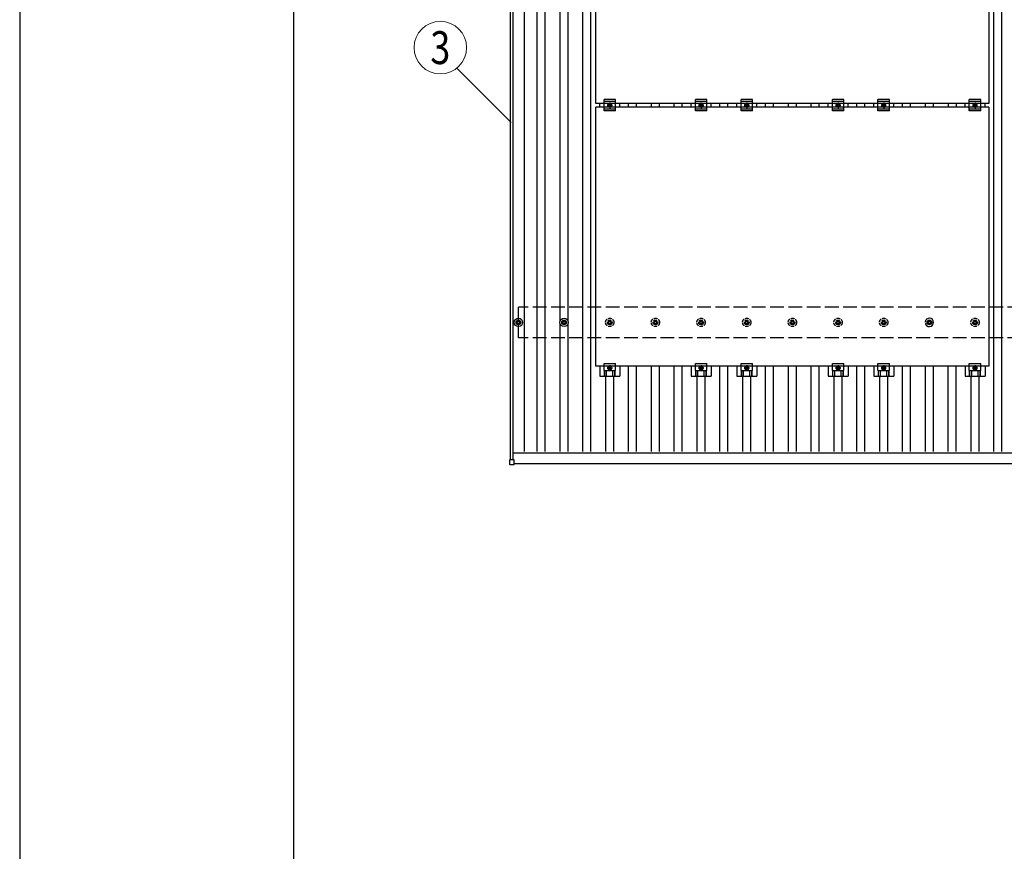
# Model space of a CAD drawing. Units: millimetres. Extents: x 0 to 33640, y 0 to 23760.
# Drawn here: x 0 to 4313, y 13007 to 16650 of the extents above; entities that cross this region are included whole.
import ezdxf
from ezdxf.enums import TextEntityAlignment as Align

# ---------------------------------------------------------------- set-up
doc = ezdxf.new("R2010")
doc.units = ezdxf.units.MM
doc.linetypes.add('YCENTER_1', pattern=[13, 10, -1, 1, -1])
doc.linetypes.add('YHIDDEN_1', pattern=[4, 3, -1])
for name, color, linetype, lineweight in [('YKK_13', 4, 'Continuous', 30), ('YKK_A1', 4, 'Continuous', 30), ('YKK_D', 6, 'Continuous', 13), ('YKK_ZWAK', 7, 'Continuous', 30)]:
    doc.layers.add(name, color=color, linetype=linetype, lineweight=lineweight)
doc.styles.add('text-b', font='extslim2.shx', dxfattribs={"width": 0.8, "bigfont": 'extfont2.shx'})

msp = doc.modelspace()

# ---------------------------------------------------------------- linework, layer by layer
at = {"layer": 'YKK_13'}
for p, q in [((2523.4, 16283.1), (2523.4, 17417.1)), ((4245.4, 17417.1), (4245.4, 16283.1)), ((4245.4, 16283.1), (2523.4, 16283.1)), ((2523.4, 15132.1), (2523.4, 16266.1)), ((4245.4, 16266.1), (2523.4, 16266.1)), ((2540.8, 16266.1), (2540.8, 16283.1)), ((2559.4, 16249.6), (2559.4, 16299.6)), ((2609.4, 16299.6), (2559.4, 16299.6)), ((2609.4, 16291.6), (2559.4, 16291.6)), ((2577.9, 16278.3), (2584.4, 16282.1)), ((2577.9, 16270.8), (2577.9, 16278.3)), ((2584.4, 16267.1), (2577.9, 16270.8)), ((2584.4, 16282.1), (2590.9, 16278.3)), ((2590.9, 16270.8), (2584.4, 16267.1)), ((2590.9, 16278.3), (2590.9, 16270.8)), ((2609.4, 16249.6), (2609.4, 16299.6)), ((2628.1, 16266.1), (2628.1, 16283.1)), ((2940.8, 16266.1), (2940.8, 16283.1)), ((2959.4, 16249.6), (2959.4, 16299.6)), ((3009.4, 16299.6), (2959.4, 16299.6)), ((3009.4, 16291.6), (2959.4, 16291.6)), ((2977.9, 16278.3), (2984.4, 16282.1)), ((2977.9, 16270.8), (2977.9, 16278.3)), ((2984.4, 16267.1), (2977.9, 16270.8)), ((2984.4, 16282.1), (2990.9, 16278.3)), ((2990.9, 16270.8), (2984.4, 16267.1)), ((2990.9, 16278.3), (2990.9, 16270.8)), ((3009.4, 16249.6), (3009.4, 16299.6)), ((3028.1, 16266.1), (3028.1, 16283.1)), ((3140.8, 16266.1), (3140.8, 16283.1)), ((3159.4, 16249.6), (3159.4, 16299.6)), ((3209.4, 16299.6), (3159.4, 16299.6)), ((3209.4, 16291.6), (3159.4, 16291.6)), ((3177.9, 16278.3), (3184.4, 16282.1)), ((3177.9, 16270.8), (3177.9, 16278.3)), ((3184.4, 16267.1), (3177.9, 16270.8)), ((3184.4, 16282.1), (3190.9, 16278.3)), ((3190.9, 16270.8), (3184.4, 16267.1)), ((3190.9, 16278.3), (3190.9, 16270.8)), ((3209.4, 16249.6), (3209.4, 16299.6)), ((3228.1, 16266.1), (3228.1, 16283.1)), ((3540.8, 16266.1), (3540.8, 16283.1)), ((3559.4, 16249.6), (3559.4, 16299.6)), ((3609.4, 16299.6), (3559.4, 16299.6)), ((3609.4, 16291.6), (3559.4, 16291.6)), ((3577.9, 16278.3), (3584.4, 16282.1)), ((3577.9, 16270.8), (3577.9, 16278.3)), ((3584.4, 16267.1), (3577.9, 16270.8)), ((3584.4, 16282.1), (3590.9, 16278.3)), ((3590.9, 16270.8), (3584.4, 16267.1)), ((3590.9, 16278.3), (3590.9, 16270.8)), ((3609.4, 16249.6), (3609.4, 16299.6)), ((3628.1, 16266.1), (3628.1, 16283.1)), ((3740.8, 16266.1), (3740.8, 16283.1)), ((3759.4, 16249.6), (3759.4, 16299.6)), ((3809.4, 16299.6), (3759.4, 16299.6)), ((3809.4, 16291.6), (3759.4, 16291.6)), ((3777.9, 16278.3), (3784.4, 16282.1)), ((3777.9, 16270.8), (3777.9, 16278.3)), ((3784.4, 16267.1), (3777.9, 16270.8)), ((3784.4, 16282.1), (3790.9, 16278.3)), ((3790.9, 16270.8), (3784.4, 16267.1)), ((3790.9, 16278.3), (3790.9, 16270.8)), ((3809.4, 16249.6), (3809.4, 16299.6)), ((3828.1, 16266.1), (3828.1, 16283.1)), ((4140.8, 16266.1), (4140.8, 16283.1)), ((4159.4, 16249.6), (4159.4, 16299.6)), ((4209.4, 16299.6), (4159.4, 16299.6)), ((4209.4, 16291.6), (4159.4, 16291.6)), ((4177.9, 16278.3), (4184.4, 16282.1)), ((4177.9, 16270.8), (4177.9, 16278.3)), ((4184.4, 16267.1), (4177.9, 16270.8)), ((4184.4, 16282.1), (4190.9, 16278.3)), ((4190.9, 16270.8), (4184.4, 16267.1)), ((4190.9, 16278.3), (4190.9, 16270.8)), ((4209.4, 16249.6), (4209.4, 16299.6)), ((4228.1, 16266.1), (4228.1, 16283.1)), ((4245.4, 16266.1), (4245.4, 15132.1)), ((2609.4, 16257.6), (2559.4, 16257.6)), ((2609.4, 16249.6), (2559.4, 16249.6)), ((3009.4, 16257.6), (2959.4, 16257.6)), ((3009.4, 16249.6), (2959.4, 16249.6)), ((3209.4, 16257.6), (3159.4, 16257.6)), ((3209.4, 16249.6), (3159.4, 16249.6)), ((3609.4, 16257.6), (3559.4, 16257.6)), ((3609.4, 16249.6), (3559.4, 16249.6)), ((3809.4, 16257.6), (3759.4, 16257.6)), ((3809.4, 16249.6), (3759.4, 16249.6)), ((4209.4, 16257.6), (4159.4, 16257.6)), ((4209.4, 16249.6), (4159.4, 16249.6)), ((2174.4, 15325.3), (2178.8, 15325.3)), ((2174.4, 15321.8), (2178.8, 15321.8)), ((2182.7, 15333.6), (2182.7, 15329.1)), ((2182.7, 15318), (2182.7, 15313.6)), ((2186.2, 15333.6), (2186.2, 15329.1)), ((2186.2, 15318), (2186.2, 15313.6)), ((2190, 15325.3), (2194.4, 15325.3)), ((2190, 15321.8), (2194.4, 15321.8)), ((2374.4, 15325.3), (2378.8, 15325.3)), ((2374.4, 15321.8), (2378.8, 15321.8)), ((2382.7, 15333.6), (2382.7, 15329.1)), ((2382.7, 15318), (2382.7, 15313.6)), ((2386.2, 15333.6), (2386.2, 15329.1)), ((2386.2, 15318), (2386.2, 15313.6)), ((2390, 15325.3), (2394.4, 15325.3)), ((2390, 15321.8), (2394.4, 15321.8)), ((3974.4, 15325.3), (3978.8, 15325.3)), ((3974.4, 15321.8), (3978.8, 15321.8)), ((3982.7, 15333.6), (3982.7, 15329.1)), ((3982.7, 15318), (3982.7, 15313.6)), ((3986.2, 15333.6), (3986.2, 15329.1)), ((3986.2, 15318), (3986.2, 15313.6)), ((3990, 15325.3), (3994.4, 15325.3)), ((3990, 15321.8), (3994.4, 15321.8)), ((2559.4, 15112.8), (2559.4, 15144.1)), ((2559.4, 15144.1), (2609.4, 15144.1)), ((2609.4, 15112.8), (2609.4, 15144.1)), ((2959.4, 15112.8), (2959.4, 15144.1)), ((2959.4, 15144.1), (3009.4, 15144.1)), ((3009.4, 15112.8), (3009.4, 15144.1)), ((3159.4, 15112.8), (3159.4, 15144.1)), ((3159.4, 15144.1), (3209.4, 15144.1)), ((3209.4, 15112.8), (3209.4, 15144.1)), ((3559.4, 15112.8), (3559.4, 15144.1)), ((3559.4, 15144.1), (3609.4, 15144.1)), ((3609.4, 15112.8), (3609.4, 15144.1)), ((3759.4, 15112.8), (3759.4, 15144.1)), ((3759.4, 15144.1), (3809.4, 15144.1)), ((3809.4, 15112.8), (3809.4, 15144.1)), ((4159.4, 15112.8), (4159.4, 15144.1)), ((4159.4, 15144.1), (4209.4, 15144.1)), ((4209.4, 15112.8), (4209.4, 15144.1)), ((4245.4, 15132.1), (2523.4, 15132.1)), ((2540.8, 15132.1), (2540.8, 15088.6)), ((2559.4, 15112.8), (2609.4, 15112.8)), ((2560.9, 15088.6), (2560.9, 15112.8)), ((2562.3, 15088.6), (2562.3, 15112.8)), ((2570.5, 15088.6), (2570.5, 15112.8)), ((2584.4, 15131.1), (2577.9, 15127.3)), ((2577.9, 15127.3), (2577.9, 15119.8)), ((2577.9, 15119.8), (2584.4, 15116.1)), ((2590.9, 15127.3), (2584.4, 15131.1)), ((2584.4, 15116.1), (2590.9, 15119.8)), ((2590.9, 15119.8), (2590.9, 15127.3)), ((2598.3, 15088.6), (2598.3, 15112.8)), ((2606.5, 15088.6), (2606.5, 15112.8)), ((2607.9, 15088.6), (2607.9, 15112.8)), ((2628.1, 15132.1), (2628.1, 15088.6)), ((2940.8, 15132.1), (2940.8, 15088.6)), ((2959.4, 15112.8), (3009.4, 15112.8)), ((2960.9, 15088.6), (2960.9, 15112.8)), ((2962.3, 15088.6), (2962.3, 15112.8)), ((2970.5, 15088.6), (2970.5, 15112.8)), ((2984.4, 15131.1), (2977.9, 15127.3)), ((2977.9, 15127.3), (2977.9, 15119.8)), ((2977.9, 15119.8), (2984.4, 15116.1)), ((2990.9, 15127.3), (2984.4, 15131.1)), ((2984.4, 15116.1), (2990.9, 15119.8)), ((2990.9, 15119.8), (2990.9, 15127.3)), ((2998.3, 15088.6), (2998.3, 15112.8)), ((3006.5, 15088.6), (3006.5, 15112.8)), ((3007.9, 15088.6), (3007.9, 15112.8)), ((3028.1, 15132.1), (3028.1, 15088.6)), ((3140.8, 15132.1), (3140.8, 15088.6)), ((3159.4, 15112.8), (3209.4, 15112.8)), ((3160.9, 15088.6), (3160.9, 15112.8)), ((3162.3, 15088.6), (3162.3, 15112.8)), ((3170.5, 15088.6), (3170.5, 15112.8)), ((3184.4, 15131.1), (3177.9, 15127.3)), ((3177.9, 15127.3), (3177.9, 15119.8)), ((3177.9, 15119.8), (3184.4, 15116.1)), ((3190.9, 15127.3), (3184.4, 15131.1)), ((3184.4, 15116.1), (3190.9, 15119.8)), ((3190.9, 15119.8), (3190.9, 15127.3)), ((3198.3, 15088.6), (3198.3, 15112.8)), ((3206.5, 15088.6), (3206.5, 15112.8)), ((3207.9, 15088.6), (3207.9, 15112.8)), ((3228.1, 15132.1), (3228.1, 15088.6)), ((3540.8, 15132.1), (3540.8, 15088.6)), ((3559.4, 15112.8), (3609.4, 15112.8)), ((3560.9, 15088.6), (3560.9, 15112.8)), ((3562.3, 15088.6), (3562.3, 15112.8)), ((3570.5, 15088.6), (3570.5, 15112.8)), ((3584.4, 15131.1), (3577.9, 15127.3)), ((3577.9, 15127.3), (3577.9, 15119.8)), ((3577.9, 15119.8), (3584.4, 15116.1)), ((3590.9, 15127.3), (3584.4, 15131.1)), ((3584.4, 15116.1), (3590.9, 15119.8)), ((3590.9, 15119.8), (3590.9, 15127.3)), ((3598.3, 15088.6), (3598.3, 15112.8)), ((3606.5, 15088.6), (3606.5, 15112.8)), ((3607.9, 15088.6), (3607.9, 15112.8)), ((3628.1, 15132.1), (3628.1, 15088.6)), ((3740.8, 15132.1), (3740.8, 15088.6)), ((3759.4, 15112.8), (3809.4, 15112.8)), ((3760.9, 15088.6), (3760.9, 15112.8)), ((3762.3, 15088.6), (3762.3, 15112.8)), ((3770.5, 15088.6), (3770.5, 15112.8)), ((3784.4, 15131.1), (3777.9, 15127.3)), ((3777.9, 15127.3), (3777.9, 15119.8)), ((3777.9, 15119.8), (3784.4, 15116.1)), ((3790.9, 15127.3), (3784.4, 15131.1)), ((3784.4, 15116.1), (3790.9, 15119.8)), ((3790.9, 15119.8), (3790.9, 15127.3)), ((3798.3, 15088.6), (3798.3, 15112.8)), ((3806.5, 15088.6), (3806.5, 15112.8)), ((3807.9, 15088.6), (3807.9, 15112.8)), ((3828.1, 15132.1), (3828.1, 15088.6)), ((4140.8, 15132.1), (4140.8, 15088.6)), ((4159.4, 15112.8), (4209.4, 15112.8)), ((4160.9, 15088.6), (4160.9, 15112.8)), ((4162.3, 15088.6), (4162.3, 15112.8)), ((4170.5, 15088.6), (4170.5, 15112.8)), ((4184.4, 15131.1), (4177.9, 15127.3)), ((4177.9, 15127.3), (4177.9, 15119.8)), ((4177.9, 15119.8), (4184.4, 15116.1)), ((4190.9, 15127.3), (4184.4, 15131.1)), ((4184.4, 15116.1), (4190.9, 15119.8)), ((4190.9, 15119.8), (4190.9, 15127.3)), ((4198.3, 15088.6), (4198.3, 15112.8)), ((4206.5, 15088.6), (4206.5, 15112.8)), ((4207.9, 15088.6), (4207.9, 15112.8)), ((4228.1, 15132.1), (4228.1, 15088.6)), ((2540.8, 15088.6), (2628.1, 15088.6)), ((2940.8, 15088.6), (3028.1, 15088.6)), ((3140.8, 15088.6), (3228.1, 15088.6)), ((3540.8, 15088.6), (3628.1, 15088.6)), ((3740.8, 15088.6), (3828.1, 15088.6)), ((4140.8, 15088.6), (4228.1, 15088.6)), ((2146.1, 14720.6), (2146.1, 14702.6)), ((2165.1, 14721.6), (2147.1, 14721.6)), ((2166.1, 14702.6), (2166.1, 14720.6)), ((2147.1, 14701.6), (2165.1, 14701.6))]:
    msp.add_line(p, q, dxfattribs=at)
at = {"layer": 'YKK_13', "linetype": 'YCENTER_1'}
for p, q in [((2572.9, 16274.6), (2595.9, 16274.6)), ((2584.4, 16287.1), (2584.4, 16262.1)), ((2972.9, 16274.6), (2995.9, 16274.6)), ((2984.4, 16287.1), (2984.4, 16262.1)), ((3172.9, 16274.6), (3195.9, 16274.6)), ((3184.4, 16287.1), (3184.4, 16262.1)), ((3572.9, 16274.6), (3595.9, 16274.6)), ((3584.4, 16287.1), (3584.4, 16262.1)), ((3772.9, 16274.6), (3795.9, 16274.6)), ((3784.4, 16287.1), (3784.4, 16262.1)), ((4172.9, 16274.6), (4195.9, 16274.6)), ((4184.4, 16287.1), (4184.4, 16262.1)), ((2595.9, 15123.6), (2572.9, 15123.6)), ((2584.4, 15136.1), (2584.4, 15111.1)), ((2995.9, 15123.6), (2972.9, 15123.6)), ((2984.4, 15136.1), (2984.4, 15111.1)), ((3195.9, 15123.6), (3172.9, 15123.6)), ((3184.4, 15136.1), (3184.4, 15111.1)), ((3595.9, 15123.6), (3572.9, 15123.6)), ((3584.4, 15136.1), (3584.4, 15111.1)), ((3795.9, 15123.6), (3772.9, 15123.6)), ((3784.4, 15136.1), (3784.4, 15111.1)), ((4195.9, 15123.6), (4172.9, 15123.6)), ((4184.4, 15136.1), (4184.4, 15111.1))]:
    msp.add_line(p, q, dxfattribs=at)
at = {"layer": 'YKK_13', "linetype": 'YHIDDEN_1', "ltscale": 5}
for p, q in [((2574.4, 15325.3), (2578.8, 15325.3)), ((2574.4, 15321.8), (2578.8, 15321.8)), ((2582.7, 15333.6), (2582.7, 15329.1)), ((2582.7, 15318), (2582.7, 15313.6)), ((2586.2, 15333.6), (2586.2, 15329.1)), ((2586.2, 15318), (2586.2, 15313.6)), ((2590, 15325.3), (2594.4, 15325.3)), ((2590, 15321.8), (2594.4, 15321.8)), ((2774.4, 15325.3), (2778.8, 15325.3)), ((2774.4, 15321.8), (2778.8, 15321.8)), ((2782.7, 15333.6), (2782.7, 15329.1)), ((2782.7, 15318), (2782.7, 15313.6)), ((2786.2, 15333.6), (2786.2, 15329.1)), ((2786.2, 15318), (2786.2, 15313.6)), ((2790, 15325.3), (2794.4, 15325.3)), ((2790, 15321.8), (2794.4, 15321.8)), ((2974.4, 15325.3), (2978.8, 15325.3)), ((2974.4, 15321.8), (2978.8, 15321.8)), ((2982.7, 15333.6), (2982.7, 15329.1)), ((2982.7, 15318), (2982.7, 15313.6)), ((2986.2, 15333.6), (2986.2, 15329.1)), ((2986.2, 15318), (2986.2, 15313.6)), ((2990, 15325.3), (2994.4, 15325.3)), ((2990, 15321.8), (2994.4, 15321.8)), ((3174.4, 15325.3), (3178.8, 15325.3)), ((3174.4, 15321.8), (3178.8, 15321.8)), ((3182.7, 15333.6), (3182.7, 15329.1)), ((3182.7, 15318), (3182.7, 15313.6)), ((3186.2, 15333.6), (3186.2, 15329.1)), ((3186.2, 15318), (3186.2, 15313.6)), ((3190, 15325.3), (3194.4, 15325.3)), ((3190, 15321.8), (3194.4, 15321.8)), ((3374.4, 15325.3), (3378.8, 15325.3)), ((3374.4, 15321.8), (3378.8, 15321.8)), ((3382.7, 15333.6), (3382.7, 15329.1)), ((3382.7, 15318), (3382.7, 15313.6)), ((3386.2, 15333.6), (3386.2, 15329.1)), ((3386.2, 15318), (3386.2, 15313.6)), ((3390, 15325.3), (3394.4, 15325.3)), ((3390, 15321.8), (3394.4, 15321.8)), ((3574.4, 15325.3), (3578.8, 15325.3)), ((3574.4, 15321.8), (3578.8, 15321.8)), ((3582.7, 15333.6), (3582.7, 15329.1)), ((3582.7, 15318), (3582.7, 15313.6)), ((3586.2, 15333.6), (3586.2, 15329.1)), ((3586.2, 15318), (3586.2, 15313.6)), ((3590, 15325.3), (3594.4, 15325.3)), ((3590, 15321.8), (3594.4, 15321.8)), ((3774.4, 15325.3), (3778.8, 15325.3)), ((3774.4, 15321.8), (3778.8, 15321.8)), ((3782.7, 15333.6), (3782.7, 15329.1)), ((3782.7, 15318), (3782.7, 15313.6)), ((3786.2, 15333.6), (3786.2, 15329.1)), ((3786.2, 15318), (3786.2, 15313.6)), ((3790, 15325.3), (3794.4, 15325.3)), ((3790, 15321.8), (3794.4, 15321.8)), ((4174.4, 15325.3), (4178.8, 15325.3)), ((4174.4, 15321.8), (4178.8, 15321.8)), ((4182.7, 15333.6), (4182.7, 15329.1)), ((4182.7, 15318), (4182.7, 15313.6)), ((4186.2, 15333.6), (4186.2, 15329.1)), ((4186.2, 15318), (4186.2, 15313.6)), ((4190, 15325.3), (4194.4, 15325.3)), ((4190, 15321.8), (4194.4, 15321.8))]:
    msp.add_line(p, q, dxfattribs=at)
at = {"layer": 'YKK_13'}
for centre, radius in [((2584.4, 16274.6), 8.5), ((2584.4, 16274.6), 6.5), ((2584.4, 16274.6), 4), ((2984.4, 16274.6), 8.5), ((2984.4, 16274.6), 6.5), ((2984.4, 16274.6), 4), ((3184.4, 16274.6), 8.5), ((3184.4, 16274.6), 6.5), ((3184.4, 16274.6), 4), ((3584.4, 16274.6), 8.5), ((3584.4, 16274.6), 6.5), ((3584.4, 16274.6), 4), ((3784.4, 16274.6), 8.5), ((3784.4, 16274.6), 6.5), ((3784.4, 16274.6), 4), ((4184.4, 16274.6), 8.5), ((4184.4, 16274.6), 6.5), ((4184.4, 16274.6), 4), ((2184.4, 15323.6), 18.3), ((2184.4, 15323.6), 10.2), ((2184.4, 15323.6), 5.85), ((2184.4, 15323.6), 5.25), ((2384.4, 15323.6), 18.3), ((2384.4, 15323.6), 10.2), ((2384.4, 15323.6), 5.85), ((2384.4, 15323.6), 5.25), ((3984.4, 15323.6), 10.2), ((3984.4, 15323.6), 5.85), ((3984.4, 15323.6), 5.25), ((2584.4, 15123.6), 8.5), ((2584.4, 15123.6), 6.5), ((2584.4, 15123.6), 4), ((2984.4, 15123.6), 8.5), ((2984.4, 15123.6), 6.5), ((2984.4, 15123.6), 4), ((3184.4, 15123.6), 8.5), ((3184.4, 15123.6), 6.5), ((3184.4, 15123.6), 4), ((3584.4, 15123.6), 8.5), ((3584.4, 15123.6), 6.5), ((3584.4, 15123.6), 4), ((3784.4, 15123.6), 8.5), ((3784.4, 15123.6), 6.5), ((3784.4, 15123.6), 4), ((4184.4, 15123.6), 8.5), ((4184.4, 15123.6), 6.5), ((4184.4, 15123.6), 4)]:
    msp.add_circle(centre, radius, dxfattribs=at)
at = {"layer": 'YKK_13', "linetype": 'YHIDDEN_1', "ltscale": 5}
for centre, radius in [((2584.4, 15323.6), 18.3), ((2584.4, 15323.6), 10.2), ((2584.4, 15323.6), 5.85), ((2584.4, 15323.6), 5.25), ((2784.4, 15323.6), 18.3), ((2784.4, 15323.6), 10.2), ((2784.4, 15323.6), 5.85), ((2784.4, 15323.6), 5.25), ((2984.4, 15323.6), 18.3), ((2984.4, 15323.6), 10.2), ((2984.4, 15323.6), 5.85), ((2984.4, 15323.6), 5.25), ((3184.4, 15323.6), 18.3), ((3184.4, 15323.6), 10.2), ((3184.4, 15323.6), 5.85), ((3184.4, 15323.6), 5.25), ((3384.4, 15323.6), 18.3), ((3384.4, 15323.6), 10.2), ((3384.4, 15323.6), 5.85), ((3384.4, 15323.6), 5.25), ((3584.4, 15323.6), 18.3), ((3584.4, 15323.6), 10.2), ((3584.4, 15323.6), 5.85), ((3584.4, 15323.6), 5.25), ((3784.4, 15323.6), 18.3), ((3784.4, 15323.6), 10.2), ((3784.4, 15323.6), 5.85), ((3784.4, 15323.6), 5.25), ((4184.4, 15323.6), 18.3), ((4184.4, 15323.6), 10.2), ((4184.4, 15323.6), 5.85), ((4184.4, 15323.6), 5.25)]:
    msp.add_circle(centre, radius, dxfattribs=at)
msp.add_arc((3984.4, 15323.6), 18.3, 131.1123, 228.8877, dxfattribs=at)
at = {"layer": 'YKK_13'}
for centre, radius, start, end in [((3984.4, 15323.6), 18.3, 228.8877, 131.1123), ((2147.1, 14720.6), 1, 90, 180), ((2165.1, 14720.6), 1, 0, 90), ((2147.1, 14702.6), 1, 180, 270), ((2165.1, 14702.6), 1, 270, 0)]:
    msp.add_arc(centre, radius, start, end, dxfattribs=at)
at = {"layer": 'YKK_A1'}
for p, q in [((2149.4, 14721.6), (2149.4, 20120)), ((2161.4, 14721.6), (2161.4, 20120)), ((2210.9, 14758.1), (2210.9, 20087.2)), ((2266.9, 14758.1), (2266.9, 20087.2)), ((2301.9, 14758.1), (2301.9, 20087.2)), ((2466.9, 14758.1), (2466.9, 20087.2)), ((2501.9, 14758.1), (2501.9, 20087.2)), ((4266.9, 14758.1), (4266.9, 20087.2)), ((4301.9, 14758.1), (4301.9, 20087.2)), ((2366.9, 15328.7), (2366.9, 16718.4)), ((2401.9, 15328.7), (2401.9, 16718.4)), ((2666.9, 16266.1), (2666.9, 16283.1)), ((2701.9, 16266.1), (2701.9, 16283.1)), ((2766.9, 16266.1), (2766.9, 16283.1)), ((2801.9, 16266.1), (2801.9, 16283.1)), ((2866.9, 16266.1), (2866.9, 16283.1)), ((2901.9, 16266.1), (2901.9, 16283.1)), ((3066.9, 16266.1), (3066.9, 16283.1)), ((3101.9, 16266.1), (3101.9, 16283.1)), ((3266.9, 16266.1), (3266.9, 16283.1)), ((3301.9, 16266.1), (3301.9, 16283.1)), ((3366.9, 16266.1), (3366.9, 16283.1)), ((3401.9, 16266.1), (3401.9, 16283.1)), ((3466.9, 16266.1), (3466.9, 16283.1)), ((3501.9, 16266.1), (3501.9, 16283.1)), ((3666.9, 16266.1), (3666.9, 16283.1)), ((3701.9, 16266.1), (3701.9, 16283.1)), ((3866.9, 16266.1), (3866.9, 16283.1)), ((3901.9, 16266.1), (3901.9, 16283.1)), ((3966.9, 16266.1), (3966.9, 16283.1)), ((4001.9, 16266.1), (4001.9, 16283.1)), ((4066.9, 16283.1), (4066.9, 16266.1)), ((4101.9, 16283.1), (4101.9, 16266.1)), ((2366.9, 14758.1), (2366.9, 15318.4)), ((2401.9, 14758.1), (2401.9, 15318.4)), ((2666.9, 14758.1), (2666.9, 15132.1)), ((2701.9, 14758.1), (2701.9, 15132.1)), ((2766.9, 14758.1), (2766.9, 15132.1)), ((2801.9, 14758.1), (2801.9, 15132.1)), ((2866.9, 14758.1), (2866.9, 15132.1)), ((2901.9, 14758.1), (2901.9, 15132.1)), ((3066.9, 14758.1), (3066.9, 15132.1)), ((3101.9, 14758.1), (3101.9, 15132.1)), ((3266.9, 14758.1), (3266.9, 15132.1)), ((3301.9, 14758.1), (3301.9, 15132.1)), ((3366.9, 14758.1), (3366.9, 15132.1)), ((3401.9, 14758.1), (3401.9, 15132.1)), ((3466.9, 14758.1), (3466.9, 15132.1)), ((3501.9, 14758.1), (3501.9, 15132.1)), ((3666.9, 14758.1), (3666.9, 15132.1)), ((3701.9, 14758.1), (3701.9, 15132.1)), ((3866.9, 14758.1), (3866.9, 15132.1)), ((3901.9, 14758.1), (3901.9, 15132.1)), ((3966.9, 14758.1), (3966.9, 15132.1)), ((4001.9, 14758.1), (4001.9, 15132.1)), ((4066.9, 14758.1), (4066.9, 15132.1)), ((4101.9, 14758.1), (4101.9, 15132.1)), ((2566.9, 14758.1), (2566.9, 15088.6)), ((2601.9, 14758.1), (2601.9, 15088.6)), ((2966.9, 14758.1), (2966.9, 15088.6)), ((3001.9, 14758.1), (3001.9, 15088.6)), ((3166.9, 14758.1), (3166.9, 15088.6)), ((3201.9, 14758.1), (3201.9, 15088.6)), ((3566.9, 14758.1), (3566.9, 15088.6)), ((3601.9, 14758.1), (3601.9, 15088.6)), ((3766.9, 14758.1), (3766.9, 15088.6)), ((3801.9, 14758.1), (3801.9, 15088.6)), ((4166.9, 14758.1), (4166.9, 15088.6)), ((4201.9, 14758.1), (4201.9, 15088.6)), ((2161.4, 14752.9), (10007.4, 14752.9)), ((2166.1, 14704.9), (8172.4, 14704.9))]:
    msp.add_line(p, q, dxfattribs=at)
at = {"layer": 'YKK_A1', "linetype": 'YHIDDEN_1', "ltscale": 20}
for p, q in [((9987.2, 15390.6), (2184.4, 15390.6)), ((2184.4, 15256.6), (2184.4, 15390.6)), ((9987.2, 15256.6), (2184.4, 15256.6))]:
    msp.add_line(p, q, dxfattribs=at)
at = {"layer": 'YKK_D'}
msp.add_line((1914.2, 16437.3), (2152.3, 16199.2), dxfattribs=at)
msp.add_circle((1842.3, 16527.2), 115.2, dxfattribs=at)
at = {"layer": 'YKK_ZWAK'}
for p, q in [((0, 23760), (0, 0)), ((1200.1, 1780), (1200.1, 22980))]:
    msp.add_line(p, q, dxfattribs=at)

# ---------------------------------------------------------------- texts
at = {"layer": 'YKK_D', "style": 'text-b', "width": 0.8}
msp.add_text('3', height=144, dxfattribs=at).set_placement((1842.3, 16527.2), align=Align.MIDDLE_CENTER)

doc.saveas('drawing.dxf')
